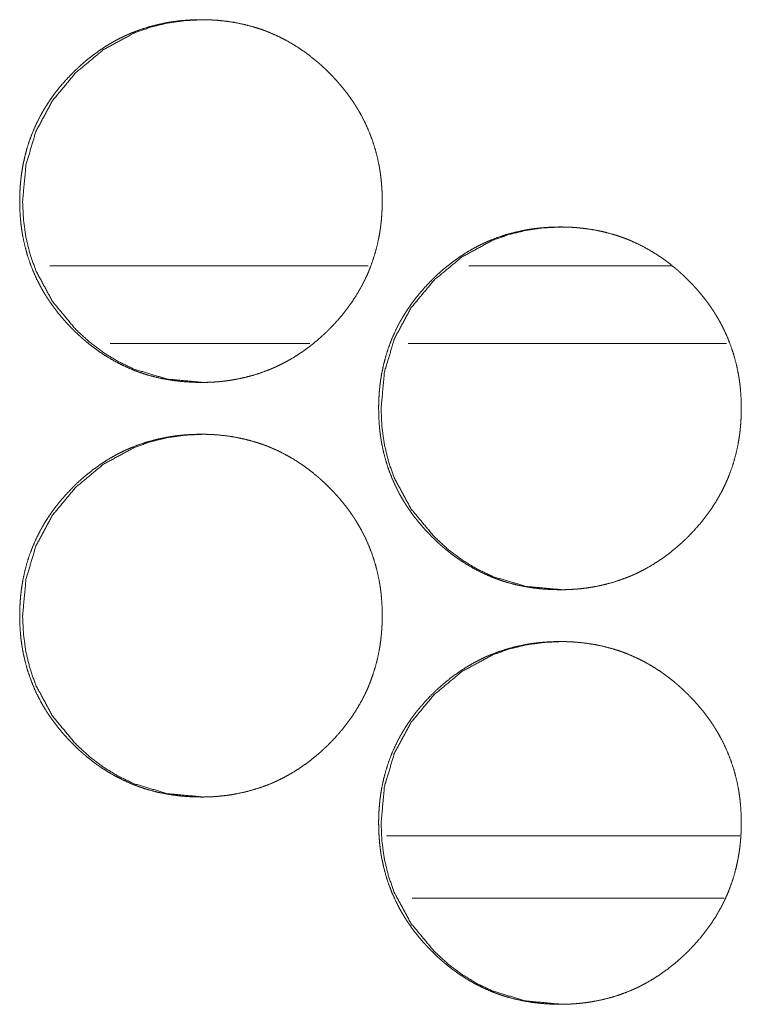
# Model space of a CAD drawing. Units: inches. Extents: x 114 to 338, y 29 to 231.
# Drawn here: x 190 to 191, y 174 to 174 of the extents above; entities that cross this region are included whole.
import ezdxf

# ---------------------------------------------------------------- set-up
doc = ezdxf.new("R2010")
doc.units = ezdxf.units.IN
doc.header["$MEASUREMENT"] = 0
doc.layers.add('1', color=7, linetype='Continuous', true_color=0xffffff)

msp = doc.modelspace()

# ---------------------------------------------------------------- linework, layer by layer
at = {"layer": '1', "color": 18, "linetype": 'Continuous', "lineweight": 18}
for p, q in [((190.65678, 174.15573), (190.41467, 174.15573)), ((190.88733, 174.15573), (190.73332, 174.15573)), ((190.61243, 174.09666), (190.46066, 174.09666)), ((190.92914, 174.09666), (190.68703, 174.09666)), ((190.67067, 173.72266), (190.9393, 173.72266)), ((190.69026, 173.67542), (190.92728, 173.67542))]:
    msp.add_line(p, q, dxfattribs=at)
for points, knots in [([(190.52969, 174.06714), (190.5229, 174.06728), (190.51615, 174.06773), (190.50946, 174.06847), (190.5028, 174.06954), (190.49622, 174.07093), (190.48969, 174.07266), (190.48645, 174.07366), (190.48322, 174.07474), (190.48241, 174.07503), (190.48201, 174.07517), (190.48161, 174.07533), (190.48081, 174.07563), (190.48, 174.07593), (190.47843, 174.07654), (190.47685, 174.07718), (190.47066, 174.07993), (190.46465, 174.08299), (190.45883, 174.08635), (190.45317, 174.09), (190.45041, 174.09194), (190.44769, 174.09396), (190.445, 174.09603), (190.44237, 174.09819), (190.44172, 174.09874), (190.44107, 174.09929), (190.44042, 174.09985), (190.43978, 174.10041), (190.43851, 174.10154), (190.43724, 174.10269), (190.43477, 174.105), (190.43235, 174.10737), (190.42998, 174.1098), (190.42766, 174.11226), (190.42541, 174.11477), (190.42321, 174.11733), (190.42106, 174.11995), (190.41898, 174.12262), (190.41696, 174.12534), (190.41499, 174.12812), (190.41404, 174.12952), (190.41309, 174.13095), (190.41218, 174.13239), (190.41172, 174.13312), (190.41127, 174.13383), (190.40952, 174.13676), (190.40786, 174.13972), (190.40478, 174.14572), (190.40204, 174.15187), (190.39961, 174.15813), (190.39753, 174.16452), (190.39577, 174.17105), (190.39434, 174.17769), (190.39426, 174.17812), (190.39411, 174.17895), (190.39403, 174.17938), (190.39388, 174.18021), (190.39375, 174.18106), (190.39348, 174.18274), (190.39325, 174.18443), (190.39282, 174.1878), (190.39248, 174.19118), (190.39202, 174.19793), (190.39188, 174.2047), (190.39192, 174.20809), (190.39202, 174.21148), (190.39221, 174.21486), (190.39245, 174.21826), (190.39279, 174.22164), (190.3929, 174.2225), (190.39295, 174.22292), (190.393, 174.22335), (190.39321, 174.22504), (190.39372, 174.2284), (190.39429, 174.23174), (190.39568, 174.23834), (190.3974, 174.24483), (190.39946, 174.25124), (190.40185, 174.25753), (190.40459, 174.2637), (190.40766, 174.26978), (190.40787, 174.27016), (190.40808, 174.27053), (190.40849, 174.27128), (190.40933, 174.27276), (190.41019, 174.27424), (190.41107, 174.27569), (190.41287, 174.27856), (190.41474, 174.28138), (190.41668, 174.28416), (190.41869, 174.28688), (190.42076, 174.28955), (190.4229, 174.29217), (190.42735, 174.29726), (190.43204, 174.30217), (190.43325, 174.30338), (190.43447, 174.30456), (190.43478, 174.30485), (190.4351, 174.30515), (190.4354, 174.30545), (190.43571, 174.30573), (190.43633, 174.30632), (190.43696, 174.30689), (190.43948, 174.30917), (190.44206, 174.31137), (190.44734, 174.31559), (190.45279, 174.31955), (190.45843, 174.32322), (190.46426, 174.32661), (190.46726, 174.32819), (190.4703, 174.3297), (190.47184, 174.33042), (190.47339, 174.33114), (190.47417, 174.33148), (190.47456, 174.33166), (190.47495, 174.33183), (190.47575, 174.33217), (190.47653, 174.33249), (190.48287, 174.33494), (190.48929, 174.33702), (190.4958, 174.33878), (190.50239, 174.3402), (190.50571, 174.34079), (190.50905, 174.34129), (190.51241, 174.34172), (190.51579, 174.34207), (190.51748, 174.34223), (190.51918, 174.34235), (190.51961, 174.34239), (190.52004, 174.34241), (190.52046, 174.34244), (190.52089, 174.34247), (190.52174, 174.3425), (190.5226, 174.34256), (190.52601, 174.34267), (190.52942, 174.34273), (190.53028, 174.34273), (190.53069, 174.34273), (190.53112, 174.34271), (190.53198, 174.34271), (190.53283, 174.3427), (190.53454, 174.34266), (190.53623, 174.3426), (190.53961, 174.34243), (190.54299, 174.34218), (190.54969, 174.34145), (190.55635, 174.34039), (190.56295, 174.339), (190.56948, 174.33728), (190.57274, 174.33628), (190.57597, 174.3352), (190.57678, 174.33491), (190.57758, 174.33463), (190.57838, 174.33433), (190.57918, 174.33403), (190.58077, 174.3334), (190.58235, 174.33276), (190.58853, 174.33002), (190.59455, 174.32696), (190.60038, 174.32358), (190.60605, 174.31993), (190.61154, 174.31597), (190.61687, 174.31172), (190.61752, 174.31118), (190.61817, 174.31063), (190.61947, 174.30951), (190.62075, 174.30838), (190.622, 174.30724), (190.62448, 174.30491), (190.62691, 174.30254), (190.62929, 174.30013), (190.63161, 174.29766), (190.63387, 174.29515), (190.63607, 174.29258), (190.63822, 174.28997), (190.6403, 174.2873), (190.64234, 174.28457), (190.6443, 174.28179), (190.64527, 174.28038), (190.6462, 174.27895), (190.64644, 174.2786), (190.64691, 174.27787), (190.64713, 174.27752), (190.64758, 174.27679), (190.64804, 174.27607), (190.64978, 174.27314), (190.65145, 174.27019), (190.65454, 174.26418), (190.65728, 174.25804), (190.65971, 174.25178), (190.6618, 174.24537), (190.66356, 174.23885), (190.66499, 174.23218), (190.66515, 174.23135), (190.66523, 174.23092), (190.6653, 174.2305), (190.66559, 174.22881), (190.66585, 174.22713), (190.6661, 174.22545), (190.66652, 174.22206), (190.66685, 174.21869), (190.66731, 174.21193), (190.66745, 174.20516), (190.66743, 174.20176), (190.66732, 174.19838), (190.66714, 174.19498), (190.66688, 174.19158), (190.6668, 174.19073), (190.66672, 174.18987), (190.66667, 174.18946), (190.66663, 174.18903), (190.66659, 174.18861), (190.66654, 174.18818), (190.66635, 174.18649), (190.66612, 174.1848), (190.66563, 174.18142), (190.66504, 174.17809), (190.66365, 174.17149), (190.66192, 174.16498), (190.65986, 174.15858), (190.65747, 174.15228), (190.65614, 174.14917), (190.65473, 174.14608), (190.65399, 174.14456), (190.65322, 174.14304), (190.65284, 174.14227), (190.65244, 174.14151), (190.65205, 174.14076), (190.65163, 174.14), (190.64823, 174.13409), (190.64455, 174.1284), (190.64059, 174.12291), (190.63637, 174.11762), (190.63192, 174.11253), (190.62721, 174.10761), (190.62661, 174.10701), (190.62599, 174.10641), (190.62569, 174.10611), (190.62538, 174.10581), (190.62508, 174.10551), (190.62477, 174.10523), (190.62353, 174.10405), (190.62228, 174.10289), (190.61974, 174.10062), (190.61718, 174.09842), (190.61189, 174.09418), (190.60642, 174.09024), (190.60077, 174.08655), (190.59493, 174.08317), (190.59193, 174.08158), (190.58888, 174.08007), (190.58734, 174.07934), (190.58579, 174.07862), (190.585, 174.07829), (190.58461, 174.0781), (190.58422, 174.07793), (190.58343, 174.07761), (190.58265, 174.07727), (190.57631, 174.07483), (190.56987, 174.07274), (190.56336, 174.07099), (190.55678, 174.06959), (190.55344, 174.069), (190.5501, 174.06849), (190.54674, 174.06808), (190.54335, 174.06774), (190.5425, 174.06766), (190.54165, 174.0676), (190.54123, 174.06756), (190.5408, 174.06753), (190.54037, 174.06749), (190.53823, 174.06736), (190.53653, 174.06728), (190.53482, 174.06722), (190.53312, 174.06717), (190.53141, 174.06714), (190.53055, 174.06714), (190.53012, 174.06714), (190.53002, 174.06714), (190.52986, 174.06714), (190.52976, 174.06714), (190.52969, 174.06714)], [0, 0, 0.00784, 0.015634, 0.023399, 0.03117, 0.038936, 0.046719, 0.050633, 0.054559, 0.055547, 0.056041, 0.05654, 0.057519, 0.058512, 0.060461, 0.062421, 0.070239, 0.078009, 0.085758, 0.093534, 0.097425, 0.101332, 0.105239, 0.109165, 0.110146, 0.111126, 0.112116, 0.113095, 0.115063, 0.117029, 0.120939, 0.124846, 0.128753, 0.132652, 0.136543, 0.140441, 0.144345, 0.14825, 0.152157, 0.156077, 0.158035, 0.160017, 0.161975, 0.162966, 0.163945, 0.167877, 0.17179, 0.179567, 0.18733, 0.195073, 0.202827, 0.210618, 0.218452, 0.218956, 0.219933, 0.220437, 0.221412, 0.2224, 0.224362, 0.226333, 0.230253, 0.234161, 0.241972, 0.249782, 0.253686, 0.257592, 0.261501, 0.265431, 0.269354, 0.270352, 0.270837, 0.271336, 0.273302, 0.27722, 0.281121, 0.288901, 0.296651, 0.30441, 0.312171, 0.319955, 0.327812, 0.328309, 0.328794, 0.329788, 0.331751, 0.333716, 0.335684, 0.339583, 0.343493, 0.347397, 0.351295, 0.35519, 0.359085, 0.366885, 0.374712, 0.376687, 0.378651, 0.37914, 0.379639, 0.380128, 0.380617, 0.381605, 0.382582, 0.386505, 0.390414, 0.398202, 0.405975, 0.413733, 0.421511, 0.42542, 0.429342, 0.431297, 0.433265, 0.434247, 0.434744, 0.435235, 0.436231, 0.437207, 0.445045, 0.452827, 0.460604, 0.468376, 0.472264, 0.476167, 0.480072, 0.483982, 0.485943, 0.487914, 0.488412, 0.488908, 0.48939, 0.489886, 0.490863, 0.491856, 0.495792, 0.499727, 0.500718, 0.501198, 0.501694, 0.502685, 0.503661, 0.505629, 0.507582, 0.511491, 0.51539, 0.523169, 0.530937, 0.538717, 0.546511, 0.550439, 0.554366, 0.555354, 0.556342, 0.55732, 0.558313, 0.560282, 0.562242, 0.570046, 0.577829, 0.585599, 0.593375, 0.601184, 0.609038, 0.610018, 0.610999, 0.612979, 0.614947, 0.616892, 0.620823, 0.62473, 0.628637, 0.632546, 0.636448, 0.640346, 0.64425, 0.648155, 0.652071, 0.656003, 0.657969, 0.659943, 0.660431, 0.66143, 0.661909, 0.662901, 0.66388, 0.667812, 0.671725, 0.679508, 0.687271, 0.695015, 0.702787, 0.710578, 0.718442, 0.719419, 0.719923, 0.720412, 0.722392, 0.724352, 0.726309, 0.730243, 0.734151, 0.741962, 0.749772, 0.753691, 0.757596, 0.761521, 0.765452, 0.766432, 0.767427, 0.767911, 0.768409, 0.768891, 0.76939, 0.771355, 0.773324, 0.777254, 0.781157, 0.788938, 0.796706, 0.804451, 0.812226, 0.816127, 0.820038, 0.821992, 0.82396, 0.824947, 0.825934, 0.826915, 0.82791, 0.835773, 0.84359, 0.851399, 0.859199, 0.866999, 0.874857, 0.875834, 0.876822, 0.87731, 0.877809, 0.878297, 0.878786, 0.880751, 0.882717, 0.886651, 0.890548, 0.898357, 0.906133, 0.913913, 0.921703, 0.925613, 0.929534, 0.931509, 0.933478, 0.934459, 0.934956, 0.935447, 0.936437, 0.937419, 0.945252, 0.953054, 0.960826, 0.968595, 0.972498, 0.976401, 0.980304, 0.984228, 0.985208, 0.986202, 0.986684, 0.987181, 0.987678, 0.990145, 0.992114, 0.994083, 0.996051, 0.998018, 0.999009, 0.999504, 0.999625, 0.999805, 0.999925, 1, 1]), ([(190.53174, 174.06714), (190.50425, 174.06965), (190.47888, 174.07722), (190.46698, 174.08288), (190.4556, 174.08981), (190.44477, 174.09799), (190.43444, 174.10745), (190.41679, 174.12872), (190.40417, 174.15205), (190.39976, 174.16448), (190.39662, 174.17744), (190.39473, 174.1909), (190.39411, 174.2049), (190.39665, 174.23244), (190.40421, 174.25787), (190.41681, 174.28119), (190.43442, 174.30237), (190.45558, 174.31998), (190.47885, 174.33257), (190.49127, 174.337), (190.50422, 174.34016), (190.51771, 174.34206), (190.5317, 174.34273)], [0, 0, 0.063772, 0.124926, 0.155378, 0.186159, 0.217519, 0.249883, 0.313739, 0.375026, 0.405513, 0.436312, 0.467723, 0.500095, 0.563992, 0.625291, 0.686537, 0.750177, 0.813771, 0.874897, 0.905366, 0.936179, 0.967654, 1, 1]), ([(190.80257, 173.90965), (190.79577, 173.9098), (190.78902, 173.91024), (190.78232, 173.91099), (190.77567, 173.91206), (190.76908, 173.91345), (190.76254, 173.91519), (190.7593, 173.91618), (190.75607, 173.91727), (190.75527, 173.91756), (190.75486, 173.9177), (190.75447, 173.91784), (190.75366, 173.91814), (190.75287, 173.91844), (190.75128, 173.91907), (190.74971, 173.9197), (190.74352, 173.92245), (190.7375, 173.92551), (190.73168, 173.92887), (190.72602, 173.93253), (190.72326, 173.93447), (190.72054, 173.93648), (190.71786, 173.93856), (190.71521, 173.94071), (190.71456, 173.94125), (190.71424, 173.94154), (190.71391, 173.94181), (190.71327, 173.94237), (190.71262, 173.94293), (190.71135, 173.94405), (190.71008, 173.9452), (190.70761, 173.94752), (190.70519, 173.9499), (190.70282, 173.95231), (190.7005, 173.95478), (190.69825, 173.9573), (190.69603, 173.95986), (190.6939, 173.96248), (190.69181, 173.96513), (190.68978, 173.96786), (190.68783, 173.97064), (190.68687, 173.97205), (190.68593, 173.97347), (190.68547, 173.97418), (190.685, 173.97491), (190.68455, 173.97563), (190.68411, 173.97636), (190.68235, 173.97928), (190.68069, 173.98223), (190.67761, 173.98825), (190.67486, 173.99438), (190.67245, 174.00064), (190.67036, 174.00704), (190.6686, 174.01356), (190.66717, 174.02021), (190.66701, 174.02105), (190.66693, 174.02148), (190.66687, 174.02189), (190.66672, 174.02274), (190.66658, 174.02357), (190.66631, 174.02526), (190.66607, 174.02694), (190.66564, 174.03032), (190.6653, 174.03369), (190.66486, 174.04045), (190.66471, 174.04722), (190.66474, 174.0506), (190.66485, 174.05399), (190.66503, 174.05739), (190.66529, 174.06077), (190.66545, 174.06248), (190.66562, 174.06417), (190.66567, 174.0646), (190.66572, 174.06502), (190.66577, 174.06545), (190.66582, 174.06586), (190.66593, 174.06671), (190.66605, 174.06756), (190.66654, 174.07092), (190.66711, 174.07426), (190.66851, 174.08086), (190.67024, 174.08736), (190.6723, 174.09375), (190.67468, 174.10004), (190.67741, 174.10623), (190.6805, 174.1123), (190.68071, 174.11267), (190.6809, 174.11305), (190.68111, 174.11343), (190.68132, 174.11379), (190.68174, 174.11454), (190.68217, 174.11528), (190.68303, 174.11675), (190.6839, 174.11821), (190.68571, 174.12108), (190.68758, 174.12391), (190.68952, 174.12667), (190.69153, 174.12939), (190.6936, 174.13206), (190.69573, 174.13468), (190.70019, 174.13978), (190.70489, 174.14469), (190.7061, 174.14589), (190.70732, 174.14707), (190.70762, 174.14737), (190.70793, 174.14767), (190.70825, 174.14796), (190.70856, 174.14826), (190.7098, 174.14942), (190.71234, 174.15168), (190.7149, 174.1539), (190.72019, 174.15812), (190.72564, 174.16206), (190.73128, 174.16573), (190.73711, 174.16912), (190.74011, 174.17071), (190.74316, 174.17222), (190.74469, 174.17295), (190.74624, 174.17365), (190.74663, 174.17383), (190.74741, 174.17417), (190.7478, 174.17434), (190.7486, 174.17468), (190.74938, 174.175), (190.75572, 174.17745), (190.76215, 174.17955), (190.76866, 174.18131), (190.77525, 174.18273), (190.77857, 174.18331), (190.78192, 174.18382), (190.78528, 174.18425), (190.78865, 174.1846), (190.79036, 174.18474), (190.79205, 174.18487), (190.79291, 174.18493), (190.79334, 174.18495), (190.79375, 174.18498), (190.79461, 174.18503), (190.79546, 174.18507), (190.79887, 174.18519), (190.8023, 174.18524), (190.80271, 174.18524), (190.80357, 174.18524), (190.804, 174.18524), (190.80571, 174.18521), (190.8074, 174.18517), (190.80911, 174.18512), (190.81249, 174.18495), (190.81586, 174.18469), (190.82257, 174.18396), (190.82922, 174.18291), (190.83582, 174.18153), (190.84237, 174.1798), (190.84562, 174.17881), (190.84886, 174.17771), (190.84967, 174.17743), (190.85047, 174.17714), (190.85206, 174.17654), (190.85365, 174.17593), (190.85524, 174.17529), (190.86142, 174.17253), (190.86744, 174.16947), (190.87327, 174.16611), (190.87894, 174.16244), (190.88443, 174.15849), (190.88977, 174.15425), (190.89042, 174.1537), (190.89075, 174.15343), (190.89107, 174.15314), (190.89172, 174.1526), (190.89236, 174.15204), (190.89364, 174.1509), (190.8949, 174.14976), (190.89739, 174.14744), (190.89981, 174.14507), (190.90219, 174.14265), (190.90451, 174.14019), (190.90678, 174.13767), (190.90898, 174.1351), (190.91112, 174.13248), (190.91322, 174.12981), (190.91524, 174.12709), (190.91721, 174.12431), (190.91817, 174.12289), (190.91911, 174.12148), (190.91934, 174.12111), (190.91957, 174.12076), (190.91981, 174.12039), (190.92003, 174.12003), (190.92049, 174.11931), (190.92094, 174.11858), (190.92269, 174.11567), (190.92435, 174.11271), (190.92744, 174.1067), (190.93019, 174.10056), (190.93261, 174.09429), (190.93471, 174.08789), (190.93648, 174.08136), (190.93791, 174.0747), (190.93799, 174.07428), (190.93814, 174.07344), (190.93821, 174.07301), (190.93836, 174.07218), (190.93849, 174.07133), (190.93877, 174.06965), (190.939, 174.06796), (190.93943, 174.06459), (190.93977, 174.06122), (190.94023, 174.05444), (190.94037, 174.04767), (190.94034, 174.04429), (190.94023, 174.04089), (190.94004, 174.03749), (190.9398, 174.03411), (190.93972, 174.03325), (190.93963, 174.0324), (190.93959, 174.03197), (190.93955, 174.03155), (190.9395, 174.03112), (190.93946, 174.03069), (190.93904, 174.02731), (190.93853, 174.02395), (190.93796, 174.0206), (190.93657, 174.014), (190.93484, 174.0075), (190.93278, 174.0011), (190.93038, 173.9948), (190.92905, 173.9917), (190.92763, 173.98861), (190.92689, 173.98707), (190.92614, 173.98555), (190.92536, 173.98404), (190.92515, 173.98366), (190.92495, 173.98329), (190.92474, 173.98291), (190.92455, 173.98253), (190.92114, 173.97662), (190.91745, 173.97092), (190.91349, 173.96543), (190.90928, 173.96013), (190.90481, 173.95504), (190.90011, 173.95013), (190.89951, 173.94954), (190.8989, 173.94894), (190.89859, 173.94864), (190.89829, 173.94834), (190.89797, 173.94804), (190.89767, 173.94774), (190.89519, 173.94541), (190.89265, 173.94314), (190.89007, 173.94093), (190.88478, 173.93671), (190.87933, 173.93275), (190.87368, 173.92908), (190.86782, 173.92568), (190.86482, 173.92409), (190.86178, 173.92258), (190.86023, 173.92185), (190.85868, 173.92115), (190.85829, 173.92097), (190.8575, 173.92063), (190.85711, 173.92046), (190.85632, 173.92012), (190.85554, 173.9198), (190.8492, 173.91735), (190.84277, 173.91526), (190.83624, 173.91352), (190.82965, 173.9121), (190.82632, 173.91153), (190.82297, 173.91102), (190.81961, 173.91059), (190.81623, 173.91025), (190.81537, 173.91017), (190.81452, 173.91011), (190.81409, 173.91008), (190.81368, 173.91004), (190.81282, 173.90999), (190.81111, 173.90989), (190.80941, 173.9098), (190.8077, 173.90973), (190.80599, 173.90969), (190.80428, 173.90967), (190.80385, 173.90967), (190.80343, 173.90965), (190.80321, 173.90965), (190.8029, 173.90965), (190.80273, 173.90965), (190.80262, 173.90965), (190.80257, 173.90965)], [0, 0, 0.007838, 0.015647, 0.023412, 0.031182, 0.038947, 0.046743, 0.050652, 0.054583, 0.05557, 0.056064, 0.056544, 0.057537, 0.058515, 0.060484, 0.062443, 0.070247, 0.078028, 0.085777, 0.093551, 0.097441, 0.101339, 0.105255, 0.109182, 0.110163, 0.110663, 0.111153, 0.112131, 0.113121, 0.115079, 0.117045, 0.120954, 0.124871, 0.128767, 0.132676, 0.136567, 0.140474, 0.144368, 0.14826, 0.152176, 0.156099, 0.158065, 0.160026, 0.161005, 0.162004, 0.162983, 0.163966, 0.167893, 0.171798, 0.179593, 0.187341, 0.195078, 0.202836, 0.210625, 0.218473, 0.21945, 0.219954, 0.22044, 0.22143, 0.222405, 0.224382, 0.226337, 0.230257, 0.234165, 0.241973, 0.249782, 0.253686, 0.257591, 0.261515, 0.26543, 0.267405, 0.269366, 0.269865, 0.270349, 0.270848, 0.271333, 0.272316, 0.273301, 0.277216, 0.28113, 0.28891, 0.296663, 0.304406, 0.31216, 0.319957, 0.327806, 0.328304, 0.328794, 0.329291, 0.329775, 0.330756, 0.331745, 0.33371, 0.335669, 0.339589, 0.343499, 0.347389, 0.351286, 0.355181, 0.359076, 0.366886, 0.374722, 0.376686, 0.37865, 0.379138, 0.379637, 0.380126, 0.380625, 0.38258, 0.386503, 0.39041, 0.398208, 0.405971, 0.413728, 0.421505, 0.425414, 0.429334, 0.431295, 0.433257, 0.433754, 0.434736, 0.435227, 0.436222, 0.437198, 0.445035, 0.452836, 0.460611, 0.468382, 0.472269, 0.476172, 0.480077, 0.483986, 0.48596, 0.487917, 0.48891, 0.489406, 0.489887, 0.49088, 0.491857, 0.495793, 0.499741, 0.500222, 0.501213, 0.501708, 0.503675, 0.505627, 0.507595, 0.511503, 0.515403, 0.52318, 0.530948, 0.538724, 0.546535, 0.550443, 0.554388, 0.555376, 0.556364, 0.558321, 0.560284, 0.562258, 0.570067, 0.577849, 0.58561, 0.593393, 0.601192, 0.609056, 0.610036, 0.610527, 0.611027, 0.612007, 0.612986, 0.614953, 0.616919, 0.620839, 0.624746, 0.628663, 0.632561, 0.636462, 0.64037, 0.644274, 0.648187, 0.652094, 0.656014, 0.657992, 0.659953, 0.660452, 0.66094, 0.661439, 0.661931, 0.66291, 0.663901, 0.66782, 0.671732, 0.679528, 0.687276, 0.695032, 0.70279, 0.710598, 0.718445, 0.718949, 0.719926, 0.720427, 0.721405, 0.722392, 0.724354, 0.726325, 0.730245, 0.734152, 0.741977, 0.749785, 0.753689, 0.757609, 0.761533, 0.765447, 0.766442, 0.767424, 0.767921, 0.768404, 0.768903, 0.7694, 0.773333, 0.77725, 0.781165, 0.788944, 0.796697, 0.804455, 0.812228, 0.816116, 0.820032, 0.821999, 0.82396, 0.825921, 0.826418, 0.826908, 0.827405, 0.827895, 0.835765, 0.843594, 0.85139, 0.8592, 0.867008, 0.874844, 0.875821, 0.876808, 0.877307, 0.877796, 0.878295, 0.878783, 0.882713, 0.886637, 0.890554, 0.898353, 0.906124, 0.913895, 0.921705, 0.925613, 0.929534, 0.931509, 0.933471, 0.933968, 0.934949, 0.93544, 0.936436, 0.937411, 0.945249, 0.953044, 0.96083, 0.968601, 0.972501, 0.976403, 0.980308, 0.984231, 0.985226, 0.986204, 0.986701, 0.987183, 0.988176, 0.990146, 0.992116, 0.994084, 0.996051, 0.998033, 0.998529, 0.999009, 0.999264, 0.999625, 0.99982, 0.99994, 1, 1]), ([(190.80424, 173.90965), (190.77675, 173.91218), (190.75136, 173.91973), (190.73946, 173.92541), (190.72809, 173.93233), (190.71724, 173.94051), (190.70692, 173.94997), (190.68925, 173.97123), (190.67663, 173.99456), (190.67222, 174.00701), (190.66907, 174.01997), (190.66719, 174.03343), (190.66657, 174.04743), (190.66911, 174.07497), (190.67667, 174.10038), (190.68928, 174.1237), (190.70689, 174.1449), (190.72806, 174.1625), (190.75133, 174.1751), (190.76375, 174.17951), (190.77671, 174.18267), (190.7902, 174.18459), (190.8042, 174.18524)], [0, 0, 0.063765, 0.124959, 0.155419, 0.18617, 0.217549, 0.249888, 0.313753, 0.375031, 0.405541, 0.436343, 0.467745, 0.500112, 0.564, 0.62526, 0.686497, 0.75017, 0.813777, 0.874894, 0.905347, 0.936156, 0.96763, 1, 1]), ([(190.52969, 173.75218), (190.5229, 173.75232), (190.51615, 173.75276), (190.50946, 173.75351), (190.5028, 173.75457), (190.49622, 173.75597), (190.48969, 173.7577), (190.48645, 173.7587), (190.48322, 173.75978), (190.48241, 173.76007), (190.48201, 173.76023), (190.48161, 173.76037), (190.48081, 173.76067), (190.48, 173.76097), (190.47843, 173.76158), (190.47685, 173.76222), (190.47066, 173.76497), (190.46465, 173.76803), (190.45883, 173.77138), (190.45317, 173.77504), (190.45041, 173.77698), (190.44769, 173.779), (190.445, 173.78107), (190.44237, 173.78323), (190.44172, 173.78378), (190.44107, 173.78433), (190.44042, 173.78489), (190.43978, 173.78545), (190.43851, 173.78658), (190.43724, 173.78773), (190.43477, 173.79004), (190.43235, 173.79241), (190.42998, 173.79483), (190.42766, 173.7973), (190.42541, 173.79981), (190.42321, 173.80237), (190.42106, 173.80499), (190.41898, 173.80766), (190.41696, 173.81038), (190.41499, 173.81316), (190.41404, 173.81456), (190.41309, 173.81599), (190.41218, 173.81743), (190.41172, 173.81816), (190.41127, 173.81887), (190.40952, 173.8218), (190.40786, 173.82476), (190.40478, 173.83076), (190.40204, 173.83691), (190.39961, 173.84317), (190.39753, 173.84956), (190.39577, 173.85608), (190.39434, 173.86273), (190.39426, 173.86316), (190.39411, 173.86399), (190.39403, 173.86442), (190.39388, 173.86525), (190.39375, 173.8661), (190.39348, 173.86778), (190.39325, 173.86947), (190.39282, 173.87284), (190.39248, 173.87622), (190.39202, 173.88297), (190.39188, 173.88974), (190.39192, 173.89313), (190.39202, 173.89651), (190.39221, 173.8999), (190.39245, 173.9033), (190.39279, 173.90668), (190.3929, 173.90754), (190.39295, 173.90796), (190.393, 173.90839), (190.39321, 173.91008), (190.39372, 173.91344), (190.39429, 173.91678), (190.39568, 173.92338), (190.3974, 173.92987), (190.39946, 173.93628), (190.40185, 173.94257), (190.40459, 173.94874), (190.40766, 173.95482), (190.40787, 173.9552), (190.40808, 173.95556), (190.40849, 173.95632), (190.40933, 173.9578), (190.41019, 173.95928), (190.41107, 173.96073), (190.41287, 173.96361), (190.41474, 173.96642), (190.41668, 173.9692), (190.41869, 173.97192), (190.42076, 173.97459), (190.4229, 173.9772), (190.42735, 173.9823), (190.43204, 173.9872), (190.43325, 173.98842), (190.43447, 173.9896), (190.43478, 173.98989), (190.4351, 173.99019), (190.4354, 173.99049), (190.43571, 173.99077), (190.43633, 173.99136), (190.43696, 173.99193), (190.43948, 173.99421), (190.44206, 173.99641), (190.44734, 174.00063), (190.45279, 174.00459), (190.45843, 174.00826), (190.46426, 174.01164), (190.46726, 174.01323), (190.4703, 174.01474), (190.47184, 174.01547), (190.47339, 174.01618), (190.47378, 174.01635), (190.47417, 174.01653), (190.47495, 174.01687), (190.47575, 174.0172), (190.47653, 174.01753), (190.48287, 174.01998), (190.48929, 174.02206), (190.4958, 174.02382), (190.50239, 174.02524), (190.50571, 174.02582), (190.50905, 174.02633), (190.51241, 174.02676), (190.51579, 174.02711), (190.51748, 174.02727), (190.51918, 174.02739), (190.51961, 174.02743), (190.52004, 174.02745), (190.52046, 174.02748), (190.52089, 174.0275), (190.52174, 174.02754), (190.5226, 174.0276), (190.52601, 174.02771), (190.52942, 174.02776), (190.53028, 174.02776), (190.53112, 174.02776), (190.53283, 174.02774), (190.53454, 174.0277), (190.53623, 174.02763), (190.53961, 174.02747), (190.54299, 174.02722), (190.54969, 174.02649), (190.55635, 174.02543), (190.56295, 174.02404), (190.56948, 174.02232), (190.57274, 174.02132), (190.57597, 174.02024), (190.57678, 174.01995), (190.57758, 174.01967), (190.57838, 174.01937), (190.57918, 174.01907), (190.58077, 174.01844), (190.58235, 174.0178), (190.58853, 174.01506), (190.59455, 174.012), (190.60038, 174.00862), (190.60605, 174.00497), (190.61154, 174.00101), (190.61687, 173.99676), (190.61752, 173.99622), (190.61817, 173.99567), (190.61947, 173.99455), (190.62075, 173.99342), (190.622, 173.99228), (190.62448, 173.98995), (190.62691, 173.98758), (190.62929, 173.98517), (190.63161, 173.9827), (190.63387, 173.98019), (190.63607, 173.97762), (190.63822, 173.975), (190.6403, 173.97233), (190.64234, 173.96961), (190.6443, 173.96683), (190.64527, 173.96542), (190.6462, 173.96399), (190.64644, 173.96364), (190.64691, 173.96291), (190.64713, 173.96256), (190.64758, 173.96183), (190.64804, 173.96111), (190.64978, 173.95818), (190.65145, 173.95523), (190.65454, 173.94922), (190.65728, 173.94308), (190.65971, 173.93681), (190.6618, 173.93041), (190.66356, 173.92388), (190.66499, 173.91722), (190.66515, 173.91638), (190.66523, 173.91595), (190.6653, 173.91554), (190.66559, 173.91385), (190.66585, 173.91217), (190.6661, 173.91049), (190.66652, 173.9071), (190.66685, 173.90373), (190.66731, 173.89697), (190.66745, 173.8902), (190.66743, 173.8868), (190.66732, 173.88342), (190.66714, 173.88002), (190.66688, 173.87662), (190.6668, 173.87577), (190.66672, 173.87491), (190.66667, 173.8745), (190.66663, 173.87407), (190.66659, 173.87365), (190.66654, 173.87322), (190.66635, 173.87153), (190.66612, 173.86983), (190.66563, 173.86646), (190.66504, 173.86313), (190.66365, 173.85653), (190.66192, 173.85002), (190.65986, 173.84362), (190.65747, 173.83732), (190.65614, 173.83421), (190.65473, 173.83112), (190.65399, 173.8296), (190.65322, 173.82808), (190.65284, 173.82731), (190.65244, 173.82655), (190.65205, 173.8258), (190.65163, 173.82504), (190.64823, 173.81913), (190.64455, 173.81344), (190.64059, 173.80795), (190.63637, 173.80266), (190.63192, 173.79757), (190.62721, 173.79265), (190.62661, 173.79205), (190.62599, 173.79145), (190.62569, 173.79115), (190.62508, 173.79056), (190.62477, 173.79026), (190.62353, 173.78909), (190.62228, 173.78793), (190.61974, 173.78566), (190.61718, 173.78345), (190.61189, 173.77922), (190.60642, 173.77528), (190.60077, 173.77159), (190.59493, 173.76821), (190.59193, 173.76662), (190.58888, 173.76511), (190.58734, 173.76438), (190.58579, 173.76366), (190.585, 173.76332), (190.58461, 173.76314), (190.58422, 173.76297), (190.58343, 173.76265), (190.58265, 173.76231), (190.57631, 173.75987), (190.56987, 173.75778), (190.56336, 173.75603), (190.55678, 173.75463), (190.55344, 173.75404), (190.5501, 173.75353), (190.54674, 173.75312), (190.54335, 173.75278), (190.5425, 173.7527), (190.54165, 173.75263), (190.54123, 173.7526), (190.54037, 173.75254), (190.53994, 173.7525), (190.53823, 173.7524), (190.53653, 173.75232), (190.53482, 173.75226), (190.53312, 173.7522), (190.53141, 173.75218), (190.53055, 173.75218), (190.53012, 173.75218), (190.53002, 173.75218), (190.52986, 173.75218), (190.52981, 173.75218), (190.52969, 173.75218)], [0, 0, 0.00784, 0.015634, 0.023399, 0.03117, 0.038936, 0.046719, 0.050633, 0.054559, 0.055547, 0.056046, 0.05654, 0.057519, 0.058512, 0.060461, 0.062421, 0.070239, 0.078009, 0.085758, 0.093534, 0.097425, 0.101332, 0.105239, 0.109165, 0.110146, 0.111126, 0.112116, 0.113095, 0.115063, 0.117029, 0.120939, 0.124846, 0.128753, 0.132652, 0.136543, 0.140441, 0.144345, 0.14825, 0.152157, 0.156077, 0.158035, 0.160017, 0.161975, 0.162966, 0.163945, 0.167877, 0.17179, 0.179567, 0.18733, 0.195073, 0.202827, 0.210618, 0.218452, 0.218956, 0.219933, 0.220437, 0.221412, 0.2224, 0.224362, 0.226333, 0.230253, 0.234161, 0.241972, 0.249782, 0.253686, 0.257592, 0.261501, 0.265431, 0.269354, 0.270352, 0.270837, 0.271336, 0.273302, 0.27722, 0.281121, 0.288901, 0.296651, 0.30441, 0.312171, 0.319955, 0.327812, 0.328309, 0.328794, 0.329788, 0.331751, 0.333716, 0.335684, 0.339596, 0.343494, 0.347397, 0.351295, 0.35519, 0.359085, 0.366885, 0.374712, 0.376687, 0.378652, 0.379141, 0.37964, 0.380128, 0.380617, 0.381605, 0.382583, 0.386506, 0.390414, 0.398202, 0.405975, 0.413734, 0.421511, 0.42542, 0.429342, 0.431303, 0.433265, 0.433756, 0.434253, 0.435235, 0.436231, 0.437207, 0.445045, 0.452828, 0.460604, 0.468376, 0.472264, 0.476167, 0.480073, 0.483983, 0.485943, 0.487915, 0.488412, 0.488909, 0.48939, 0.489886, 0.490863, 0.491856, 0.495793, 0.499727, 0.500718, 0.501694, 0.503661, 0.505629, 0.507582, 0.511491, 0.51539, 0.523169, 0.530937, 0.538718, 0.546512, 0.550439, 0.554366, 0.555354, 0.556342, 0.557321, 0.558314, 0.560282, 0.562242, 0.570046, 0.577829, 0.585599, 0.593375, 0.601185, 0.609038, 0.610018, 0.610999, 0.612979, 0.614947, 0.616892, 0.620823, 0.62473, 0.628637, 0.632547, 0.636448, 0.640346, 0.64425, 0.648155, 0.652071, 0.656004, 0.65797, 0.659944, 0.660431, 0.66143, 0.661909, 0.662901, 0.66388, 0.667812, 0.671725, 0.679508, 0.687271, 0.695015, 0.702788, 0.710579, 0.718442, 0.71942, 0.719923, 0.720412, 0.722392, 0.724352, 0.72631, 0.730243, 0.734152, 0.741962, 0.749772, 0.753691, 0.757597, 0.761521, 0.765452, 0.766432, 0.767427, 0.767911, 0.768409, 0.768891, 0.76939, 0.771355, 0.773324, 0.777255, 0.781157, 0.788938, 0.796706, 0.804451, 0.812226, 0.816128, 0.820038, 0.821993, 0.82396, 0.824947, 0.825935, 0.826915, 0.82791, 0.835773, 0.84359, 0.8514, 0.859199, 0.866999, 0.874858, 0.875834, 0.876822, 0.87731, 0.878287, 0.878786, 0.880751, 0.882717, 0.886651, 0.890548, 0.898357, 0.906133, 0.913913, 0.921703, 0.925613, 0.929534, 0.931509, 0.933478, 0.934459, 0.934956, 0.935447, 0.936437, 0.937419, 0.945252, 0.953054, 0.960826, 0.968595, 0.972498, 0.976401, 0.980304, 0.984228, 0.985208, 0.986202, 0.986684, 0.987677, 0.988175, 0.990145, 0.992114, 0.994083, 0.996051, 0.998018, 0.999009, 0.999504, 0.999625, 0.999805, 0.999865, 1, 1]), ([(190.53174, 173.75218), (190.50425, 173.75469), (190.47888, 173.76226), (190.46698, 173.76792), (190.4556, 173.77485), (190.44477, 173.78303), (190.43444, 173.79249), (190.41679, 173.81375), (190.40417, 173.83709), (190.39976, 173.84952), (190.39662, 173.86248), (190.39473, 173.87594), (190.39411, 173.88994), (190.39665, 173.91748), (190.40421, 173.94291), (190.41681, 173.96623), (190.43442, 173.98741), (190.45558, 174.00502), (190.47885, 174.01761), (190.49127, 174.02204), (190.50422, 174.0252), (190.51771, 174.0271), (190.5317, 174.02776)], [0, 0, 0.063772, 0.124926, 0.155378, 0.186159, 0.217519, 0.249883, 0.313739, 0.375026, 0.405513, 0.436312, 0.467723, 0.500095, 0.563992, 0.625291, 0.686537, 0.750177, 0.813771, 0.874897, 0.905366, 0.936179, 0.967654, 1, 1]), ([(190.80257, 173.59469), (190.79577, 173.59483), (190.78902, 173.59528), (190.78232, 173.59603), (190.77567, 173.5971), (190.76908, 173.59849), (190.76254, 173.60023), (190.7593, 173.60122), (190.75607, 173.60231), (190.75527, 173.6026), (190.75486, 173.60274), (190.75447, 173.60288), (190.75366, 173.60318), (190.75287, 173.60348), (190.75128, 173.60411), (190.74971, 173.60474), (190.74352, 173.60749), (190.7375, 173.61055), (190.73168, 173.61391), (190.72602, 173.61757), (190.72326, 173.61951), (190.72054, 173.62151), (190.71786, 173.6236), (190.71521, 173.62575), (190.71456, 173.62629), (190.71424, 173.62658), (190.71391, 173.62685), (190.71327, 173.62741), (190.71262, 173.62797), (190.71135, 173.62909), (190.71008, 173.63024), (190.70761, 173.63256), (190.70519, 173.63494), (190.70282, 173.63735), (190.7005, 173.63982), (190.69825, 173.64233), (190.69603, 173.6449), (190.6939, 173.64752), (190.69181, 173.65017), (190.68978, 173.65289), (190.68783, 173.65568), (190.68687, 173.65709), (190.68593, 173.65851), (190.68547, 173.65922), (190.685, 173.65995), (190.68455, 173.66067), (190.68411, 173.6614), (190.68235, 173.66433), (190.68069, 173.66728), (190.67761, 173.67329), (190.67486, 173.67942), (190.67245, 173.68568), (190.67036, 173.69207), (190.6686, 173.6986), (190.66717, 173.70525), (190.66701, 173.70608), (190.66693, 173.70651), (190.66687, 173.70693), (190.66672, 173.70778), (190.66658, 173.70861), (190.66631, 173.7103), (190.66607, 173.71198), (190.66564, 173.71536), (190.6653, 173.71874), (190.66486, 173.72549), (190.66471, 173.73226), (190.66474, 173.73564), (190.66485, 173.73903), (190.66503, 173.74243), (190.66529, 173.74581), (190.66545, 173.74752), (190.66562, 173.74921), (190.66567, 173.74964), (190.66572, 173.75006), (190.66577, 173.75049), (190.66582, 173.7509), (190.66593, 173.75175), (190.66605, 173.7526), (190.66654, 173.75595), (190.66711, 173.7593), (190.66851, 173.7659), (190.67024, 173.7724), (190.6723, 173.77879), (190.67468, 173.78508), (190.67741, 173.79127), (190.6805, 173.79733), (190.68071, 173.79771), (190.6809, 173.79809), (190.68111, 173.79847), (190.68132, 173.79883), (190.68174, 173.79957), (190.68217, 173.80032), (190.68303, 173.80179), (190.6839, 173.80325), (190.68571, 173.80612), (190.68758, 173.80895), (190.68952, 173.81171), (190.69153, 173.81443), (190.6936, 173.8171), (190.69573, 173.81972), (190.70019, 173.82482), (190.70489, 173.82973), (190.7061, 173.83093), (190.70732, 173.83211), (190.70762, 173.83241), (190.70793, 173.83271), (190.70825, 173.833), (190.70856, 173.8333), (190.7098, 173.83446), (190.71234, 173.83672), (190.7149, 173.83894), (190.72019, 173.84316), (190.72564, 173.8471), (190.73128, 173.85077), (190.73711, 173.85416), (190.74011, 173.85575), (190.74316, 173.85726), (190.74469, 173.85799), (190.74624, 173.85869), (190.74663, 173.85887), (190.74741, 173.85921), (190.7478, 173.85938), (190.7486, 173.85972), (190.74938, 173.86004), (190.75572, 173.86249), (190.76215, 173.86459), (190.76866, 173.86635), (190.77525, 173.86776), (190.77857, 173.86835), (190.78192, 173.86886), (190.78528, 173.86929), (190.78865, 173.86964), (190.79036, 173.86978), (190.79205, 173.86991), (190.79291, 173.86997), (190.79334, 173.86999), (190.79375, 173.87002), (190.79461, 173.87007), (190.79546, 173.87011), (190.79887, 173.87024), (190.8023, 173.87028), (190.80271, 173.87028), (190.80357, 173.87028), (190.804, 173.87028), (190.80571, 173.87025), (190.8074, 173.87021), (190.80911, 173.87016), (190.81249, 173.86999), (190.81586, 173.86973), (190.82257, 173.869), (190.82922, 173.86795), (190.83582, 173.86657), (190.84237, 173.86483), (190.84562, 173.86385), (190.84886, 173.86275), (190.84967, 173.86247), (190.85047, 173.86218), (190.85206, 173.86158), (190.85365, 173.86097), (190.85524, 173.86033), (190.86142, 173.85757), (190.86744, 173.85451), (190.87327, 173.85115), (190.87894, 173.84748), (190.88443, 173.84353), (190.88977, 173.83929), (190.89042, 173.83874), (190.89075, 173.83847), (190.89107, 173.83818), (190.89172, 173.83763), (190.89236, 173.83707), (190.89364, 173.83594), (190.8949, 173.8348), (190.89739, 173.83248), (190.89981, 173.83011), (190.90219, 173.82769), (190.90451, 173.82523), (190.90678, 173.82271), (190.90898, 173.82013), (190.91112, 173.81752), (190.91322, 173.81485), (190.91524, 173.81213), (190.91721, 173.80935), (190.91817, 173.80793), (190.91911, 173.80651), (190.91934, 173.80615), (190.91957, 173.8058), (190.91981, 173.80543), (190.92003, 173.80507), (190.92049, 173.80435), (190.92094, 173.80362), (190.92269, 173.80071), (190.92435, 173.79775), (190.92744, 173.79174), (190.93019, 173.7856), (190.93261, 173.77933), (190.93471, 173.77293), (190.93648, 173.7664), (190.93791, 173.75974), (190.93799, 173.75931), (190.93814, 173.75848), (190.93821, 173.75805), (190.93836, 173.75722), (190.93849, 173.75637), (190.93877, 173.75469), (190.939, 173.753), (190.93943, 173.74963), (190.93977, 173.74625), (190.94023, 173.73948), (190.94037, 173.73271), (190.94034, 173.72933), (190.94023, 173.72593), (190.94004, 173.72253), (190.9398, 173.71914), (190.93972, 173.71829), (190.93963, 173.71744), (190.93959, 173.71701), (190.93955, 173.71659), (190.9395, 173.71616), (190.93946, 173.71573), (190.93904, 173.71235), (190.93853, 173.70899), (190.93796, 173.70564), (190.93657, 173.69904), (190.93484, 173.69254), (190.93278, 173.68614), (190.93038, 173.67983), (190.92905, 173.67674), (190.92763, 173.67365), (190.92689, 173.67211), (190.92614, 173.67059), (190.92536, 173.66908), (190.92515, 173.6687), (190.92495, 173.66832), (190.92474, 173.66795), (190.92455, 173.66757), (190.92114, 173.66166), (190.91745, 173.65595), (190.91349, 173.65047), (190.90928, 173.64519), (190.90481, 173.64008), (190.90011, 173.63517), (190.89951, 173.63457), (190.8989, 173.63398), (190.89859, 173.63368), (190.89829, 173.63338), (190.89797, 173.63308), (190.89767, 173.63278), (190.89519, 173.63045), (190.89265, 173.62818), (190.89007, 173.62597), (190.88478, 173.62175), (190.87933, 173.61779), (190.87368, 173.61412), (190.86782, 173.61072), (190.86482, 173.60913), (190.86178, 173.60762), (190.86023, 173.60689), (190.85868, 173.60619), (190.85829, 173.60601), (190.8575, 173.60567), (190.85711, 173.6055), (190.85632, 173.60516), (190.85554, 173.60483), (190.8492, 173.60239), (190.84277, 173.6003), (190.83624, 173.59856), (190.82965, 173.59714), (190.82632, 173.59657), (190.82297, 173.59606), (190.81961, 173.59564), (190.81623, 173.59529), (190.81537, 173.59521), (190.81452, 173.59515), (190.81409, 173.59512), (190.81368, 173.59508), (190.81282, 173.59503), (190.81111, 173.59493), (190.80941, 173.59483), (190.8077, 173.59477), (190.80599, 173.59473), (190.80428, 173.5947), (190.80385, 173.5947), (190.80343, 173.59469), (190.80321, 173.59469), (190.8029, 173.59469), (190.80273, 173.59469), (190.80262, 173.59469), (190.80257, 173.59469)], [0, 0, 0.007838, 0.015647, 0.023413, 0.031182, 0.038947, 0.046743, 0.050652, 0.054583, 0.05557, 0.056064, 0.056544, 0.057537, 0.058515, 0.060484, 0.062444, 0.070247, 0.078028, 0.085777, 0.093551, 0.097442, 0.101339, 0.105255, 0.109182, 0.110163, 0.110663, 0.111153, 0.112132, 0.113122, 0.115079, 0.117045, 0.120954, 0.124871, 0.128767, 0.132676, 0.136567, 0.140474, 0.144368, 0.148261, 0.152176, 0.156099, 0.158065, 0.160026, 0.161005, 0.162004, 0.162983, 0.163966, 0.167906, 0.171811, 0.179593, 0.187341, 0.195078, 0.202835, 0.210625, 0.218473, 0.21945, 0.219954, 0.22044, 0.22143, 0.222405, 0.224382, 0.226337, 0.230257, 0.23418, 0.241973, 0.249782, 0.253685, 0.257591, 0.261515, 0.26543, 0.267404, 0.269366, 0.269865, 0.270349, 0.270848, 0.271332, 0.272315, 0.273301, 0.277216, 0.28113, 0.288909, 0.296662, 0.304406, 0.31216, 0.319957, 0.327806, 0.328303, 0.328793, 0.329291, 0.329775, 0.330756, 0.331745, 0.33371, 0.335669, 0.339589, 0.343498, 0.347389, 0.351286, 0.355181, 0.359076, 0.366886, 0.374722, 0.376686, 0.37865, 0.379138, 0.379637, 0.380126, 0.380625, 0.38258, 0.386503, 0.39041, 0.398208, 0.405971, 0.413728, 0.421505, 0.425413, 0.429334, 0.431295, 0.433257, 0.433754, 0.434736, 0.435227, 0.436222, 0.437198, 0.445035, 0.452836, 0.460611, 0.468382, 0.472269, 0.476172, 0.480076, 0.483986, 0.485959, 0.487917, 0.48891, 0.489406, 0.489887, 0.49088, 0.491857, 0.495793, 0.499742, 0.500222, 0.501213, 0.501708, 0.503675, 0.505628, 0.507595, 0.511503, 0.515403, 0.523181, 0.530948, 0.538724, 0.546535, 0.550444, 0.554389, 0.555376, 0.556364, 0.558322, 0.560284, 0.562258, 0.570067, 0.577849, 0.58561, 0.593393, 0.601193, 0.609057, 0.610037, 0.610527, 0.611027, 0.612007, 0.612986, 0.614953, 0.61692, 0.620839, 0.624746, 0.628663, 0.632561, 0.636462, 0.64037, 0.644275, 0.648188, 0.652094, 0.656014, 0.657992, 0.659953, 0.660453, 0.66094, 0.66144, 0.661932, 0.66291, 0.663902, 0.66782, 0.671733, 0.679528, 0.687276, 0.695033, 0.70279, 0.710598, 0.718446, 0.718949, 0.719927, 0.720428, 0.721406, 0.722393, 0.724355, 0.726325, 0.730245, 0.734153, 0.741977, 0.749786, 0.753689, 0.75761, 0.761534, 0.765448, 0.766443, 0.767424, 0.767922, 0.768404, 0.768903, 0.769401, 0.773334, 0.777251, 0.781165, 0.788945, 0.796698, 0.804455, 0.812229, 0.816116, 0.820033, 0.822, 0.823961, 0.825921, 0.826419, 0.826909, 0.827406, 0.827896, 0.835766, 0.843594, 0.85139, 0.859189, 0.867008, 0.874845, 0.875821, 0.876809, 0.877308, 0.877796, 0.878295, 0.878783, 0.882713, 0.886637, 0.890555, 0.898353, 0.906125, 0.913895, 0.921705, 0.925613, 0.929534, 0.931509, 0.933471, 0.933968, 0.93495, 0.93544, 0.936436, 0.937412, 0.945249, 0.953045, 0.96083, 0.968601, 0.972501, 0.976403, 0.980306, 0.984231, 0.985226, 0.986204, 0.986701, 0.987183, 0.988176, 0.990146, 0.992116, 0.994084, 0.996051, 0.998033, 0.998528, 0.999009, 0.999264, 0.999625, 0.99982, 0.99994, 1, 1]), ([(190.80424, 173.59469), (190.77675, 173.59722), (190.75136, 173.60477), (190.73946, 173.61045), (190.72809, 173.61737), (190.71724, 173.62555), (190.70692, 173.635), (190.68925, 173.65627), (190.67663, 173.6796), (190.67222, 173.69205), (190.66907, 173.705), (190.66719, 173.71847), (190.66657, 173.73247), (190.66911, 173.76), (190.67667, 173.78542), (190.68928, 173.80874), (190.70689, 173.82994), (190.72806, 173.84754), (190.75133, 173.86013), (190.76375, 173.86455), (190.77671, 173.86771), (190.7902, 173.86963), (190.8042, 173.87028)], [0, 0, 0.063765, 0.124959, 0.155419, 0.18617, 0.217549, 0.249888, 0.313753, 0.375031, 0.405541, 0.436343, 0.467745, 0.500112, 0.564, 0.62526, 0.686497, 0.75017, 0.813777, 0.874894, 0.905347, 0.936156, 0.96763, 1, 1])]:
    msp.add_open_spline(points, degree=1, knots=knots, dxfattribs=at)

doc.saveas('drawing.dxf')
